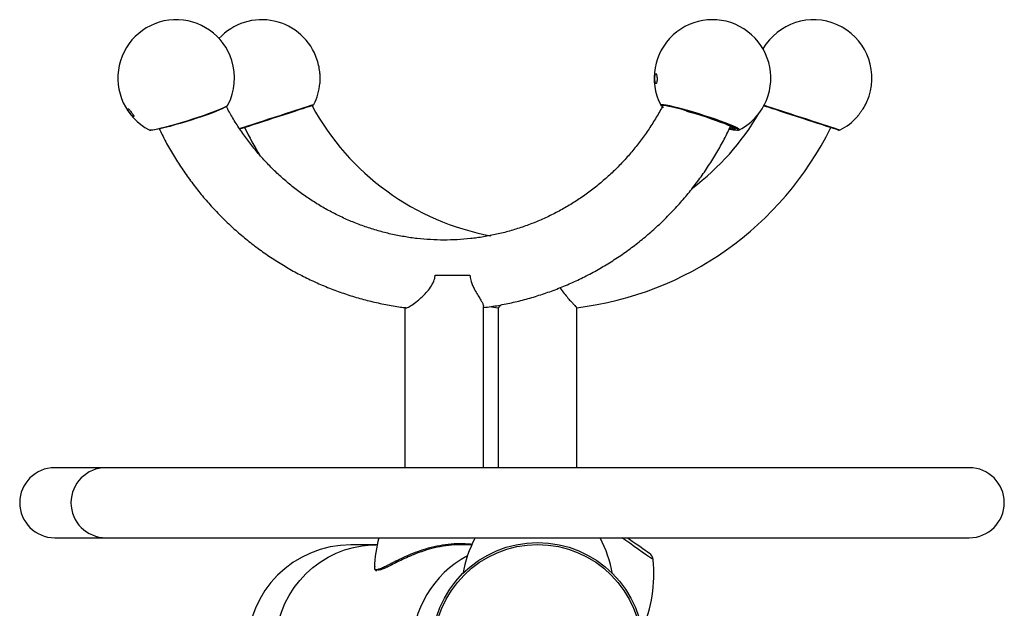
# Model space of a CAD drawing. Units: millimetres. Extents: x 0 to 1050, y 0 to 744.
# Drawn here: x 830 to 872, y 218 to 243 of the extents above; entities that cross this region are included whole.
import ezdxf

# ---------------------------------------------------------------- set-up
doc = ezdxf.new("R2010")
doc.units = ezdxf.units.MM
doc.header["$LTSCALE"] = 25

msp = doc.modelspace()

# ---------------------------------------------------------------- linework, layer by layer
at = {"color": 7, "linetype": 'Continuous', "lineweight": 25}
for p, q in [((843.1475518, 240.5143288), (843.1481806, 240.5145314)), ((857.7565191, 239.5933059), (857.7545995, 239.5965007)), ((866.1823248, 239.095619), (866.1830416, 239.0953865)), ((848.0876295, 232.3089567), (849.580588, 232.3089567)), ((846.796768, 230.9193042), (846.796768, 224.0589526)), ((850.166768, 224.0589526), (850.166768, 230.9586313)), ((850.5027905, 230.9495297), (850.7967681, 230.9107271)), ((850.7967681, 230.9107271), (850.7967681, 224.0589526)), ((854.1667681, 224.0589526), (854.1667681, 230.9107271)), ((833.9817678, 224.0589526), (831.7834159, 224.0589526)), ((870.9817683, 224.0589526), (833.9817678, 224.0589526)), ((831.7834159, 221.0589555), (833.9817678, 221.0589555)), ((833.9817678, 221.0589555), (870.9817683, 221.0589555)), ((845.5452343, 220.7539525), (844.4817683, 220.7539525)), ((845.6052316, 220.7539525), (845.5452343, 220.7539525)), ((849.6557565, 220.7539525), (849.1412071, 220.7539525))]:
    msp.add_line(p, q, dxfattribs=at)
at = {"color": 8, "linetype": 'Continuous', "lineweight": 25}
msp.add_line((860.8798129, 238.6142519), (860.903511, 238.6156645), dxfattribs=at)
at = {"color": 8, "linetype": 'Continuous', "lineweight": 25, "flags": 128}
for points in [[(835.8348554, 238.5293391), (835.8773907, 238.5238018), (835.9534299, 238.5293808), (836.0613203, 238.5460165), (836.1988669, 238.5733631), (836.3632699, 238.6108663), (836.5511825, 238.6577633), (836.7587795, 238.7130943), (836.9818335, 238.7757388), (837.2158056, 238.8444212), (837.4559318, 238.9177349), (837.6973247, 238.9942017), (837.9350683, 239.072254), (838.1643241, 239.1503063), (838.3804252, 239.2267731), (838.5789728, 239.3000927), (838.7559241, 239.3687692), (838.9076775, 239.4314137), (839.0311425, 239.4867506), (839.1238069, 239.5336416), (839.1837856, 239.5711449), (839.2089372, 239.5965007)], [(839.6875387, 238.5800269), (839.7824487, 238.6108663), (839.9267768, 238.6577633), (840.0970733, 238.7130943), (840.2898727, 238.7757388), (840.5012501, 238.8444212), (840.7269014, 238.9177349), (840.9622339, 238.9942017), (841.202457, 239.072254), (841.4426802, 239.1503063), (841.6780127, 239.2267731), (841.903664, 239.3000927), (842.1150414, 239.3687692), (842.3078408, 239.4314137), (842.478138, 239.4867506), (842.6224662, 239.5336416), (842.7378861, 239.5711449), (842.8220501, 239.5984915), (842.8732438, 239.6151271), (842.8904248, 239.6207061)], [(857.7545995, 239.5965007), (857.7536816, 239.5984915), (857.7620508, 239.6151271), (857.8046886, 239.6207061)], [(857.8046886, 239.6207061), (857.880727, 239.6151271), (857.9886177, 239.5984915), (858.1261648, 239.5711449), (858.2905682, 239.5336416), (858.4784807, 239.4867506), (858.6860774, 239.4314137), (858.9091321, 239.3687692), (859.1431035, 239.3000927), (859.3832297, 239.2267731), (859.6246218, 239.1503063), (859.8623661, 239.072254), (860.091622, 238.9942017), (860.3077231, 238.9177349), (860.5062699, 238.8444212), (860.6832212, 238.7757388), (860.8349746, 238.7130943), (860.9584404, 238.6577633), (861.0511048, 238.6108663), (861.1110827, 238.5733631), (861.1371523, 238.5460165), (861.1306308, 238.530263)], [(857.8340167, 239.5688858), (857.8120867, 239.5580497), (857.822377, 239.5359006), (857.8670701, 239.503279), (857.8733338, 239.4995001)], [(862.1872192, 239.583632), (862.22565, 239.5711449), (862.34107, 239.5336416), (862.4853981, 239.4867506), (862.6556953, 239.4314137), (862.8484947, 239.3687692), (863.0598722, 239.3000927), (863.2855234, 239.2267731), (863.520856, 239.1503063), (863.7610791, 239.072254), (864.0013022, 238.9942017), (864.2366348, 238.9177349), (864.462286, 238.8444212), (864.6736635, 238.7757388), (864.8664629, 238.7130943), (865.0367593, 238.6577633), (865.1810875, 238.6108663), (865.2965089, 238.5733631), (865.3806722, 238.5460165), (865.4318651, 238.5293808), (865.4490461, 238.5238018)], [(860.7304474, 238.6316862), (860.807669, 238.6198488), (860.8798129, 238.6142519)], [(860.9569197, 238.5710504), (860.9503938, 238.5567513), (860.9110167, 238.5512498)], [(861.0116331, 238.5176149), (861.0531276, 238.5232237), (861.0601676, 238.5399368), (861.0497361, 238.5532942)], [(841.2246315, 216.308954), (841.2420248, 216.7074021), (841.2940657, 217.1026405), (841.3803337, 217.4914893), (841.5001353, 217.8708163), (841.6525056, 218.2375666), (841.8362183, 218.588793), (842.049793, 218.9216611), (842.2915114, 219.2334917), (842.5594268, 219.5217785), (842.8513823, 219.7841969), (843.1650271, 220.0186339), (843.4978356, 220.223203), (843.8471293, 220.3962531), (844.2100948, 220.5364015), (844.5838099, 220.6425097), (844.9652655, 220.7137254), (845.3513911, 220.7494762), (845.5452343, 220.7539525)], [(857.435509, 220.1172945), (857.4271018, 220.1231834), (857.3899226, 220.1492157), (857.32376, 220.1955434), (857.2299016, 220.2612635), (857.1101742, 220.3451004), (856.9669088, 220.4454151), (856.8028932, 220.5602553), (856.6213203, 220.687398), (856.4257236, 220.8243575), (856.219911, 220.9684697), (856.0906807, 221.0589555)]]:
    msp.add_lwpolyline(points, dxfattribs=at)
at = {"color": 7, "linetype": 'Continuous', "lineweight": 25, "flags": 128}
for points in [[(839.0935844, 239.5015266), (839.0614873, 239.4832399), (838.9672002, 239.4362655), (838.8422182, 239.3809286), (838.6892026, 239.3184152), (838.5114183, 239.2500546), (838.3126532, 239.1773012), (838.0971422, 239.1017166), (837.8694808, 239.0248981), (837.6345193, 238.9484969), (837.397266, 238.8741281), (837.1627783, 238.8033834), (836.9360527, 238.7377706), (836.721923, 238.6786905), (836.524952, 238.6273947), (836.3493373, 238.58498), (836.1988237, 238.5523525), (836.0766163, 238.5302093), (835.9853228, 238.5190156), (835.9452193, 238.5176924)], [(842.8320443, 239.5706442), (842.8147761, 239.5650354), (842.7633388, 239.5483222), (842.6788283, 239.5208624), (842.5630463, 239.4832399), (842.4184611, 239.4362655), (842.2481535, 239.3809286), (842.0557527, 239.3184152), (841.8453609, 239.2500546), (841.6214613, 239.1773012), (841.3888259, 239.1017166), (841.1524137, 239.0248981), (840.9172622, 238.9484969), (840.6883841, 238.8741281), (840.470658, 238.8033834), (840.2687227, 238.7377706), (840.0868838, 238.6786905), (839.9290165, 238.6273947), (839.7984838, 238.58498), (839.7039106, 238.5542539)], [(861.0497361, 238.5532942), (861.0326027, 238.5673967), (860.97102, 238.6050191), (860.8767321, 238.6519935), (860.7517494, 238.7073305), (860.5987353, 238.7698439), (860.4209503, 238.8382044), (860.2221852, 238.9109578), (860.0066742, 238.9865425), (859.779012, 239.063361), (859.5440505, 239.1397622), (859.3067979, 239.2141309), (859.0723095, 239.2848757), (858.8455846, 239.3504885), (858.631455, 239.4095686), (858.4344836, 239.4608643), (858.2588697, 239.503279), (858.1083553, 239.5359006), (857.9861486, 239.5580497), (857.8948548, 239.5692375), (857.8364188, 239.5692375), (857.8340167, 239.5688858)], [(858.8683097, 239.3351581), (859.0237943, 239.2905679), (859.2466449, 239.2241981), (859.4737379, 239.1538051), (859.7000001, 239.0809622), (859.9203763, 239.0072968), (860.1299448, 238.934454), (860.3240227, 238.8640609), (860.4982761, 238.7976852), (860.6488122, 238.7368229), (860.7722683, 238.6828211), (860.8658856, 238.6368897), (860.9275734, 238.60006), (860.9559549, 238.5731426), (860.9569197, 238.5710504)], [(865.3723901, 238.5176149), (865.3680673, 238.5190156), (865.3336217, 238.5302093), (865.2654653, 238.5523525), (865.1650524, 238.58498), (865.0345197, 238.6273947), (864.8766523, 238.6786905), (864.6948134, 238.7377706), (864.4928781, 238.8033834), (864.275152, 238.8741281), (864.0462739, 238.9484969), (863.8111224, 239.0248981), (863.5747103, 239.1017166), (863.3420748, 239.1773012), (863.1181752, 239.2500546), (862.9077835, 239.3184152), (862.7153827, 239.3809286), (862.5450751, 239.4362655), (862.4004898, 239.4832399), (862.2847078, 239.5208624), (862.2001974, 239.5483222), (862.1730855, 239.5571318)], [(835.8329063, 238.530263), (835.8347526, 238.5293808), (835.8348554, 238.5293391)], [(861.1306308, 238.530263), (861.128783, 238.5293808), (861.126103, 238.5283437)], [(856.3330905, 221.0589555), (856.3597424, 221.0402933), (856.5387102, 220.9149804), (856.7052105, 220.7983938), (856.8555238, 220.6931439), (856.9862922, 220.6015792), (857.094595, 220.5257442), (857.1780125, 220.4673317), (857.2346816, 220.4276529), (857.2633361, 220.4075899), (857.2669329, 220.4050687)]]:
    msp.add_lwpolyline(points, dxfattribs=at)
at = {"color": 7, "linetype": 'Continuous', "lineweight": 25}
for radius in [4.545, 4.4598662]:
    msp.add_circle((852.4817681, 216.3089547), radius, dxfattribs=at)
for centre, radius, start, end in [((836.9892684, 240.7467528), 2.5, 17.52749798, 242.44853745), ((840.6583797, 240.7467528), 2.5, 18, 137.20779148), ((859.9742677, 240.7467528), 2.5, 342.47250202, 207.3935415), ((864.3051565, 240.7467528), 2.5, 342, 150.01746187), ((836.9892684, 240.7467528), 2.5, 332.6064585, 17.52749798), ((840.6583797, 240.7467528), 2.5, 4.32972057, 18), ((840.6583797, 240.7467528), 2.5, 333.22952258, 354.71829095), ((859.9742677, 240.7467528), 2.5, 297.55146255, 342.47250202), ((864.3051565, 240.7467528), 2.5, 328.33896597, 342), ((852.4817681, 244.8089547), 11, 208.4756817, 259.51545582), ((842.8011429, 239.6657507), 0.1, 288, 333.22952258), ((852.4817681, 244.8089547), 11, 307.10377878, 329.5389854), ((864.3051565, 240.7467528), 2.5, 297.22952258, 318.7246927), ((852.4817681, 244.8089547), 14, 206.2132107, 211.79027922), ((852.4817681, 244.8089547), 14, 276.91271475, 333.7867893), ((860.9949314, 239.9591177), 1.4103666, 258.29654467, 266.58897173), ((861.1277509, 240.2869501), 1.7731414, 256.40047001, 266.2451805), ((865.4032913, 238.6127191), 0.1, 252, 297.22952258), ((831.7834158, 222.5589547), 1.5, 90, 270), ((833.9817681, 222.5589547), 1.5, 90, 270), ((870.9817681, 222.5589547), 1.5, 270, 90), ((844.4817681, 216.3089547), 4.445, 90, 270), ((851.4778985, 219.5244076), 6, 165.18150458, 177.56703215), ((855.1555308, 218.3555211), 6, 153.2195945, 168.81984962), ((849.8080054, 218.3555211), 6, 11.15537759, 26.7804055), ((857.0375025, 220.0774103), 0.4, 5.72271002, 54.99999999), ((851.4654122, 219.519011), 6, 336.15537759, 5.72271002)]:
    msp.add_arc(centre, radius, start, end, dxfattribs=at)
at = {"color": 8, "linetype": 'Continuous', "lineweight": 25}
msp.add_arc((851.552231, 216.3383392), 4.4546284, 117.84447597, 180.37795675, dxfattribs=at)
at = {"color": 7, "linetype": 'Continuous', "lineweight": 25}
for points, knots in [([(843.1511989, 240.9354535), (843.1511989, 240.9356681), (843.1511989, 240.9393536), (843.1511975, 240.9258821), (843.151163, 240.8948508), (843.1510272, 240.8435257), (843.1507062, 240.778828), (843.1501372, 240.7056506), (843.1493484, 240.6331261), (843.1484841, 240.5708306), (843.1478321, 240.5303506), (843.1475213, 240.5125369), (843.1475769, 240.5157632), (843.1475876, 240.5163851)], [0, 0, 0, 0, 0.0061726222, 0.1059735945, 0.2058313122, 0.3086638034, 0.4163378355, 0.5290198591, 0.6447665834, 0.7598594674, 0.870478355, 0.975034504, 1, 1, 1, 1]), ([(857.5166071, 240.5949858), (857.5204362, 240.5780596), (857.5281, 240.5441825), (857.5434371, 240.5166259), (857.5591557, 240.5114397), (857.5737444, 240.5289202), (857.5859642, 240.5661578), (857.5949179, 240.6205231), (857.5995904, 240.6880684), (857.5990623, 240.7621765), (857.5929545, 240.8333041), (857.5818796, 240.8910118), (857.5674489, 240.9275302), (857.5516842, 240.9399171), (857.5363461, 240.9291335), (857.5227665, 240.8976124), (857.5121184, 240.848106), (857.5055811, 240.7841008), (857.5043967, 240.7115674), (857.5084354, 240.6451963), (857.5142296, 240.6095942), (857.5166071, 240.5949858)], [0, 0, 0, 0, 0.0527318783, 0.1055407156, 0.1564419026, 0.2059693961, 0.2559555869, 0.3079369019, 0.3626676344, 0.419787326, 0.477821587, 0.5347679036, 0.5891550165, 0.6408227722, 0.6908195145, 0.7407203661, 0.7920144685, 0.8456810151, 0.9018847493, 0.9597408023, 1, 1, 1, 1]), ([(835.0806376, 239.1601291), (835.0940901, 239.146582), (835.1210161, 239.1194668), (835.152012, 239.0974492), (835.1706752, 239.0933087), (835.1753334, 239.1072752), (835.1663905, 239.1370422), (835.1444279, 239.1805725), (835.1106506, 239.2347591), (835.067902, 239.294342), (835.0212308, 239.3516478), (834.9772153, 239.3982464), (834.9419265, 239.4277619), (834.9190877, 239.4377826), (834.9099066, 239.4290566), (834.9143306, 239.4035842), (834.9319454, 239.3635998), (834.96192, 239.3119955), (835.002077, 239.2536387), (835.0439018, 239.200355), (835.0699493, 239.1718329), (835.0806376, 239.1601291)], [0, 0, 0, 0, 0.0527294626, 0.1055407155, 0.1564404207, 0.2059682926, 0.2559547015, 0.3079410081, 0.3626696323, 0.4197888611, 0.4778225045, 0.5347685621, 0.5891534201, 0.6408244509, 0.6908210629, 0.7407205248, 0.7920127498, 0.8456830007, 0.9018853639, 0.9597395991, 1, 1, 1, 1]), ([(839.115045, 239.5115104), (839.1350839, 239.5254653), (839.1663098, 239.5472108), (839.1956393, 239.5684186), (839.204541, 239.5899606), (839.2053937, 239.5920244)], [0, 0, 0, 0, 0.6182699098, 0.9634304102, 1, 1, 1, 1]), ([(857.8407338, 239.5621207), (857.8326832, 239.5458925), (857.7380404, 239.3551146), (857.5315495, 239.0037913), (857.2202952, 238.5110691), (856.8811996, 238.0378853), (856.5188113, 237.5836302), (856.1332107, 237.1501205), (855.725733, 236.738468), (855.2974782, 236.3498777), (854.8496788, 235.9854563), (854.383595, 235.6462592), (853.900556, 235.3332684), (853.401941, 235.0473725), (852.8891627, 234.7894102), (852.3636882, 234.5601313), (851.8270146, 234.3602065), (851.2806822, 234.1902052), (850.7262532, 234.050651), (850.165314, 233.9419499), (849.5994882, 233.8644191), (849.0303925, 233.8182832), (848.4596747, 233.8037157), (847.888978, 233.8207282), (847.3199586, 233.8693142), (846.7542567, 233.9493079), (846.1935098, 234.0604883), (845.6393421, 234.2025461), (845.0933453, 234.3750431), (844.5571013, 234.5775071), (844.0321497, 234.8093312), (843.5200068, 235.0698426), (843.0221439, 235.3582968), (842.5399883, 235.6738395), (842.0749216, 236.0155631), (841.628282, 236.3824816), (841.201341, 236.7735306), (840.7953111, 237.1875738), (840.4113991, 237.6234514), (840.0505004, 238.0797856), (839.7143961, 238.5556987), (839.4078793, 239.0377015), (839.2272211, 239.3688545), (839.1398882, 239.5289388)], [0, 0, 0, 0, 0.0023149542, 0.0272145415, 0.052120179, 0.0770325467, 0.1019518834, 0.1268790327, 0.1518140816, 0.1767576851, 0.2017101223, 0.226671318, 0.2516414211, 0.2766205777, 0.3016084573, 0.3266048039, 0.3516091596, 0.3766210554, 0.4016397028, 0.4266642115, 0.4516938846, 0.4767275307, 0.5017641539, 0.5268026004, 0.5518415414, 0.5768794668, 0.6019152827, 0.6269479421, 0.6519762919, 0.6769994408, 0.7020164966, 0.7270267565, 0.7520295602, 0.7770242711, 0.8020105539, 0.82698836, 0.8519573333, 0.8769175685, 0.9018691695, 0.9268122928, 0.9517470175, 0.9766737929, 1, 1, 1, 1]), ([(857.7626211, 239.5850804), (857.7655779, 239.5803139), (857.7768554, 239.5621337), (857.7955832, 239.5469184), (857.8145758, 239.5340494), (857.8236664, 239.5278898)], [0, 0, 0, 0, 0.1563052716, 0.5961756041, 1, 1, 1, 1]), ([(866.4330398, 239.4344952), (866.4318872, 239.4329077), (866.4295566, 239.429698), (866.410371, 239.4033502), (866.3813879, 239.3636697), (866.3434571, 239.311974), (866.3003936, 239.2536451), (866.2608134, 239.2003542), (866.2394995, 239.1718326), (866.2307536, 239.1601291)], [0, 0, 0, 0, 0.1364104826, 0.275792337, 0.4190687606, 0.5689705992, 0.7259537763, 0.887548241, 1, 1, 1, 1]), ([(866.2307536, 239.1601291), (866.2207037, 239.1467132), (866.2005886, 239.119861), (866.184234, 239.098153), (866.1838767, 239.097682), (866.1837315, 239.0974906)], [0, 0, 0, 0, 0.3721245488, 0.7448198274, 1, 1, 1, 1]), ([(835.8411884, 238.5269072), (835.8423067, 238.5262296), (835.8565482, 238.5176006), (835.8769637, 238.5160033), (835.8958384, 238.5145379), (835.9051859, 238.5138121)], [0, 0, 0, 0, 0.0412420737, 0.5251848022, 1, 1, 1, 1]), ([(836.2667357, 238.5686543), (836.306952, 238.4837815), (836.4417563, 238.1992888), (836.7001939, 237.7303492), (837.0403705, 237.1631321), (837.4080668, 236.6140603), (837.8003546, 236.0833212), (838.2168996, 235.572395), (838.6566088, 235.0823645), (839.1185171, 234.6143511), (839.6015686, 234.169414), (840.1046667, 233.7485511), (840.6266669, 233.3527148), (841.1663903, 232.9828002), (841.7226028, 232.6396225), (842.2940547, 232.3239758), (842.8794396, 232.0365417), (843.4774432, 231.7779955), (844.0867003, 231.5488458), (844.7058628, 231.3498189), (845.3334402, 231.180611), (845.9683348, 231.0442929), (846.4709593, 230.9554259), (846.7626967, 230.9228639), (846.8395011, 230.9142914)], [0, 0, 0, 0, 0.0204915005, 0.0686872262, 0.1168763984, 0.1650584968, 0.2132329655, 0.2613993903, 0.3095573031, 0.3577065334, 0.4058466171, 0.4539772233, 0.5020985236, 0.5502101886, 0.5983125656, 0.6464055738, 0.6944897417, 0.7425652274, 0.7906325331, 0.8386921541, 0.8867450663, 0.9347916069, 0.9828328744, 1, 1, 1, 1]), ([(850.166768, 230.9200015), (850.2735942, 230.9328605), (850.5951029, 230.9715613), (851.1267119, 231.0699502), (851.7600253, 231.2129599), (852.3857439, 231.3882864), (853.0027095, 231.5934489), (853.6094673, 231.8285537), (854.2046786, 232.0929034), (854.7869867, 232.3859716), (855.3550874, 232.7070773), (855.9077004, 233.055506), (856.4435797, 233.4304731), (856.9615096, 233.8311458), (857.4603289, 234.2566172), (857.938904, 234.7059331), (858.3961584, 235.1780848), (858.8310375, 235.6720217), (859.2426096, 236.1866033), (859.6297769, 236.7207526), (859.9922324, 237.2729847), (860.327056, 237.8430916), (860.5816645, 238.3153657), (860.7143481, 238.6021514), (860.7543124, 238.6885312)], [0, 0, 0, 0, 0.0237459312, 0.07146677, 0.1191899422, 0.1669162454, 0.2146468686, 0.2623825839, 0.3101239209, 0.3578720685, 0.405627546, 0.4533907818, 0.5011622784, 0.5489426988, 0.5967318521, 0.6445300873, 0.6923375046, 0.7401544564, 0.7879803078, 0.835815293, 0.8836587434, 0.9315110052, 0.9793711306, 1, 1, 1, 1]), ([(861.0416701, 238.5127213), (861.0537853, 238.5126529), (861.0758254, 238.5125284), (861.1019033, 238.5203426), (861.1136464, 238.5238614)], [0, 0, 0, 0, 0.5496917658, 1, 1, 1, 1]), ([(846.8360105, 230.9131112), (846.8378458, 230.9122374), (846.8513546, 230.9058051), (846.921908, 230.9257571), (847.0776056, 231.006465), (847.2939109, 231.1666384), (847.4929355, 231.3403901), (847.6672875, 231.5121315), (847.8482035, 231.7211295), (848.0049893, 231.9616483), (848.07809, 232.1696777), (848.0858234, 232.2825876), (848.0876295, 232.3089567)], [0, 0, 0, 0, 0.0135591003, 0.0998048139, 0.2578756598, 0.4262549159, 0.5245647315, 0.6248403897, 0.7434640371, 0.8660130968, 0.9687086621, 1, 1, 1, 1]), ([(849.580588, 232.3089567), (849.5811875, 232.294431), (849.5850916, 232.1998346), (849.6199316, 232.0421758), (849.6952413, 231.8546501), (849.7921387, 231.6649817), (849.9095467, 231.4667118), (850.0205797, 231.2848487), (850.103689, 231.1392126), (850.1494427, 231.0390996), (850.1691399, 230.9800018), (850.1652317, 230.9637565), (850.1645436, 230.9608963)], [0, 0, 0, 0, 0.0209075649, 0.1361580793, 0.2312450325, 0.3287689357, 0.4778797081, 0.6312758251, 0.7524673087, 0.876847742, 0.9783176419, 1, 1, 1, 1]), ([(853.4430915, 231.7697134), (853.4581345, 231.7448533), (853.5239012, 231.636167), (853.6575941, 231.4677038), (853.8131077, 231.284505), (853.9459131, 231.1396855), (854.0427643, 231.0375764), (854.1134365, 230.9648376), (854.1532856, 230.9243274), (854.1704975, 230.9069598), (854.1660094, 230.9114911), (854.1656386, 230.9118655)], [0, 0, 0, 0, 0.0486621884, 0.2127471332, 0.3815472848, 0.5149081205, 0.6517784103, 0.7634375999, 0.8781811581, 0.9899352862, 1, 1, 1, 1]), ([(850.7973412, 230.9113052), (850.800169, 230.9142418), (850.8084095, 230.9227992), (850.8524628, 230.965537), (850.9138938, 231.031061), (850.9200257, 231.0376015)], [0, 0, 0, 0, 0.3198641528, 0.9321099451, 1, 1, 1, 1]), ([(849.142926, 220.7537737), (849.1417786, 220.7538338), (848.9895343, 220.7617994), (848.6632544, 220.7322837), (848.1868507, 220.6601358), (847.7177472, 220.5380397), (847.300614, 220.394051), (846.9308949, 220.240193), (846.6156602, 220.0924585), (846.3331063, 219.9503554), (846.0958338, 219.8289704), (845.9005686, 219.7356465), (845.7407973, 219.6717231), (845.6726907, 219.6652073), (845.637281, 219.6618196)], [0, 0, 0, 0, 0.0007678962, 0.1018939282, 0.2065397132, 0.307766821, 0.411911655, 0.4987097065, 0.5870611145, 0.6715968513, 0.7577511025, 0.8351345683, 0.9142840056, 1, 1, 1, 1]), ([(845.4988165, 219.8392269), (845.4923223, 219.8169452), (845.4803415, 219.7758387), (845.4884718, 219.7176392), (845.5242999, 219.6706943), (845.5638777, 219.651595), (845.5892034, 219.6520205), (845.5947107, 219.652113)], [0, 0, 0, 0, 0.26998301272, 0.49807957836, 0.71284280498, 0.93755523978, 1, 1, 1, 1])]:
    msp.add_open_spline(points, degree=3, knots=knots, dxfattribs=at)
at = {"color": 8, "linetype": 'Continuous', "lineweight": 25}
msp.add_open_spline([(845.4901924, 219.7788027), (845.4888264, 219.7615228), (845.4852798, 219.7166586), (845.5462877, 219.6935178), (845.6611711, 219.711985), (845.8235582, 219.7752446), (846.0223494, 219.8701155), (846.2666427, 219.9943962), (846.5544494, 220.1384856), (846.8795474, 220.2900397), (847.2550878, 220.4454463), (847.6853588, 220.5936451), (848.1612008, 220.7158418), (848.6576601, 220.7965083), (849.135216, 220.8207039), (849.4837363, 220.8110248), (849.6515859, 220.7822702), (849.6847408, 220.7765904)], degree=3, knots=[0, 0, 0, 0, 0.0424137036, 0.1101196879, 0.1802499727, 0.2413813097, 0.3040113295, 0.3709456532, 0.4392392904, 0.5081910031, 0.5783756622, 0.6590912693, 0.7420280784, 0.8228603137, 0.9064005289, 0.9815115244, 1, 1, 1, 1], dxfattribs=at)

doc.saveas('drawing.dxf')
